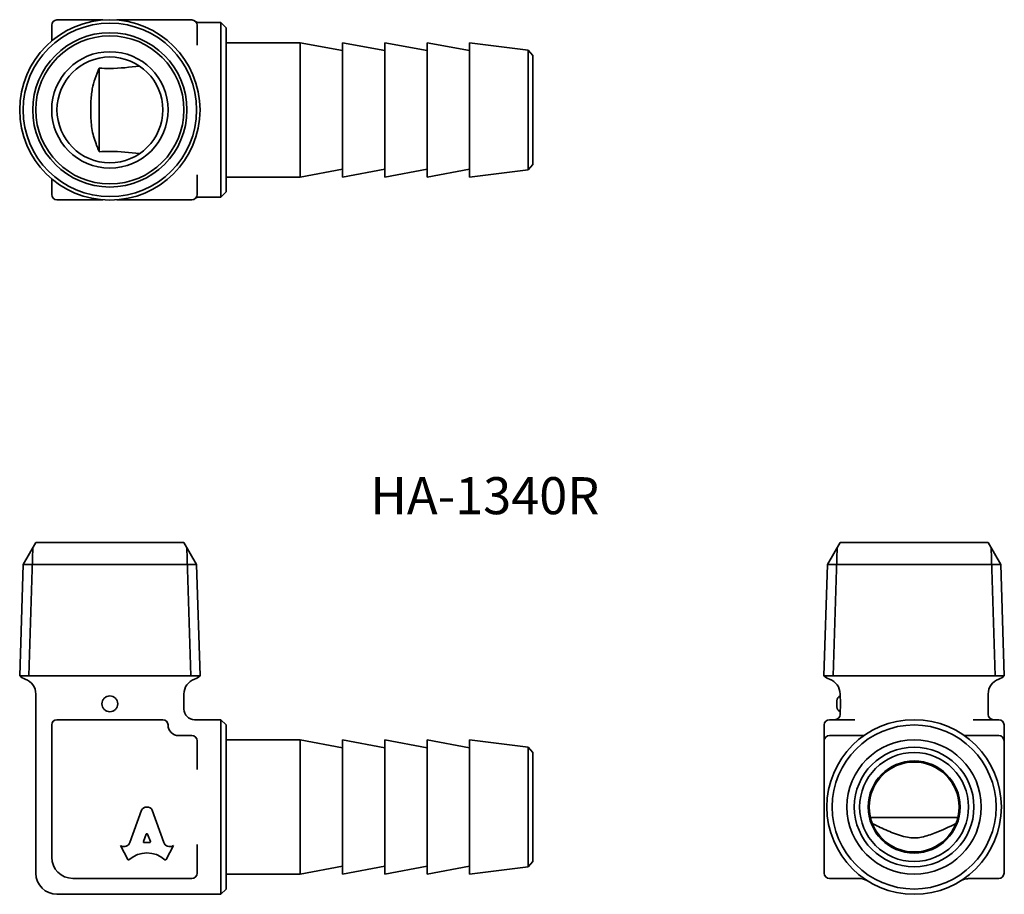
# Model space of a CAD drawing. Units: millimetres. Extents: x 87.1 to 180.2, y 62.5 to 145.2.
import ezdxf

# ---------------------------------------------------------------- set-up
doc = ezdxf.new("R2010")
doc.units = ezdxf.units.MM
for name, color, linetype, lineweight in [('Symbol (ISO)', 7, 'Continuous', 25), ('Visible (ISO)', 7, 'Continuous', 35), ('Visible Narrow (ISO)', 7, 'Continuous', 35)]:
    doc.layers.add(name, color=color, linetype=linetype, lineweight=lineweight)
doc.styles.add('Note Text (JIS)', font='txt')

msp = doc.modelspace()

# ---------------------------------------------------------------- linework, layer by layer
at = {"layer": 'Visible (ISO)'}
for p, q in [((90.149, 144.667), (90.149, 143.18)), ((94.998, 145.167), (90.649, 145.167)), ((100.649, 145.167), (96.299, 145.167)), ((102.149, 145.167), (100.649, 145.167)), ((103.399, 145.167), (102.149, 145.167)), ((103.899, 142.791), (103.899, 144.667)), ((104.06, 144.917), (106.149, 144.917)), ((106.149, 128.417), (106.149, 144.917)), ((106.649, 144.417), (106.149, 144.917)), ((106.649, 144.417), (106.649, 128.917)), ((113.649, 143.017), (106.649, 143.017)), ((113.649, 143.017), (113.649, 130.317)), ((117.649, 142.267), (113.649, 143.017)), ((117.649, 143.017), (117.649, 130.317)), ((121.649, 142.267), (117.649, 143.017)), ((121.649, 143.017), (121.649, 130.317)), ((125.649, 142.267), (121.649, 143.017)), ((125.649, 143.017), (125.649, 130.317)), ((129.649, 142.267), (125.649, 143.017)), ((129.649, 143.017), (129.649, 130.317)), ((135.202, 142.323), (129.649, 143.017)), ((135.202, 131.011), (135.202, 142.323)), ((135.649, 141.817), (135.202, 142.323)), ((135.649, 141.817), (135.649, 131.517)), ((94.649, 132.711), (94.649, 140.624)), ((135.649, 131.517), (135.202, 131.011)), ((103.899, 128.667), (103.899, 130.543)), ((113.649, 130.317), (106.649, 130.317)), ((117.649, 131.067), (113.649, 130.317)), ((121.649, 131.067), (117.649, 130.317)), ((125.649, 131.067), (121.649, 130.317)), ((129.649, 131.067), (125.649, 130.317)), ((135.202, 131.011), (129.649, 130.317)), ((90.149, 130.154), (90.149, 128.667)), ((106.649, 128.917), (106.149, 128.417)), ((90.649, 128.167), (94.998, 128.167)), ((96.299, 128.167), (100.649, 128.167)), ((100.649, 128.167), (102.149, 128.167)), ((102.149, 128.167), (103.399, 128.167)), ((104.06, 128.417), (106.149, 128.417)), ((88.649, 95.789), (87.453, 93.717)), ((102.649, 95.789), (88.649, 95.789)), ((102.649, 95.789), (103.844, 93.717)), ((164.68, 95.789), (163.484, 93.717)), ((178.68, 95.789), (164.68, 95.789)), ((178.68, 95.789), (179.876, 93.717)), ((87.453, 93.717), (87.124, 83.193)), ((87.453, 93.717), (103.844, 93.717)), ((103.844, 93.717), (104.173, 83.193)), ((163.484, 93.717), (163.156, 83.193)), ((163.484, 93.717), (179.876, 93.717)), ((179.876, 93.717), (180.205, 83.193)), ((87.124, 83.193), (104.173, 83.193)), ((87.124, 83.193), (104.173, 83.193)), ((163.156, 83.193), (180.205, 83.193)), ((163.156, 83.193), (180.205, 83.193)), ((88.649, 64.539), (88.649, 81.46)), ((102.649, 80.039), (102.649, 81.46)), ((164.68, 81.289), (164.68, 81.46)), ((178.68, 79.539), (178.68, 81.46)), ((164.38, 80.247), (164.38, 80.83)), ((164.68, 79.539), (164.68, 79.789)), ((90.149, 78.539), (90.149, 66.039)), ((100.649, 79.039), (90.649, 79.039)), ((103.649, 79.039), (106.149, 79.039)), ((106.149, 62.539), (106.149, 79.039)), ((106.649, 78.539), (106.149, 79.039)), ((106.649, 78.539), (106.649, 63.039)), ((163.18, 78.539), (163.18, 77.039)), ((166.09, 79.039), (163.68, 79.039)), ((179.68, 79.039), (177.271, 79.039)), ((180.18, 77.039), (180.18, 78.539)), ((103.399, 77.539), (102.149, 77.539)), ((166.781, 77.539), (163.68, 77.539)), ((179.68, 77.539), (176.579, 77.539)), ((103.899, 74.333), (103.899, 77.039)), ((113.649, 77.139), (106.649, 77.139)), ((113.649, 77.139), (113.649, 64.439)), ((117.649, 76.389), (113.649, 77.139)), ((117.649, 77.139), (117.649, 64.439)), ((121.649, 76.389), (117.649, 77.139)), ((121.649, 77.139), (121.649, 64.439)), ((125.649, 76.389), (121.649, 77.139)), ((125.649, 77.139), (125.649, 64.439)), ((129.649, 76.389), (125.649, 77.139)), ((129.649, 77.139), (129.649, 64.439)), ((135.202, 76.444), (129.649, 77.139)), ((135.202, 65.133), (135.202, 76.444)), ((135.649, 75.939), (135.202, 76.444)), ((163.18, 77.039), (163.18, 64.539)), ((180.18, 64.539), (180.18, 77.039)), ((135.649, 75.939), (135.649, 65.639)), ((97.544, 67.424), (98.636, 70.477)), ((99.661, 70.477), (100.753, 67.423)), ((175.811, 69.789), (167.55, 69.789)), ((99.079, 68.221), (98.816, 67.518)), ((99.481, 67.518), (99.218, 68.221)), ((97.339, 65.827), (96.648, 67.144)), ((96.648, 67.144), (96.693, 67.119)), ((98.885, 67.424), (99.412, 67.424)), ((101.649, 67.144), (100.958, 65.827)), ((101.613, 67.123), (101.649, 67.144)), ((103.899, 64.539), (103.899, 67.244)), ((117.649, 65.189), (113.649, 64.439)), ((121.649, 65.189), (117.649, 64.439)), ((125.649, 65.189), (121.649, 64.439)), ((129.649, 65.189), (125.649, 64.439)), ((135.649, 65.639), (135.202, 65.133)), ((113.649, 64.439), (106.649, 64.439)), ((135.202, 65.133), (129.649, 64.439)), ((92.149, 64.039), (103.399, 64.039)), ((163.68, 64.039), (166.295, 64.039)), ((166.295, 64.039), (166.342, 64.039)), ((177.804, 64.039), (179.68, 64.039)), ((90.649, 62.539), (106.149, 62.539)), ((106.649, 63.039), (106.149, 62.539))]:
    msp.add_line(p, q, dxfattribs=at)
for centre, radius in [((95.649, 136.667), 8.525), ((95.649, 136.667), 8.196), ((95.649, 136.667), 7), ((95.649, 136.667), 5.5), ((95.649, 136.667), 5), ((171.68, 70.789), 8.25), ((171.68, 70.789), 7.75), ((171.68, 70.789), 6.35), ((171.68, 70.789), 5.656), ((171.68, 70.789), 5.15), ((171.68, 70.789), 4.35), ((171.68, 70.789), 4.25)]:
    msp.add_circle(centre, radius, dxfattribs=at)
for centre, radius, start, end in [((90.649, 144.667), 0.5, 90, 180), ((103.399, 144.667), 0.5, 0, 90), ((104.06, 145.417), 0.5, 228.59038, 270), ((90.649, 128.667), 0.5, 180, 270), ((103.399, 128.667), 0.5, 270, 0), ((104.06, 127.917), 0.5, 90, 131.40962), ((88.149, 84.289), 1.5, 226.90395, 250.52878), ((87.149, 81.46), 1.5, 0, 70.52878), ((104.149, 81.46), 1.5, 109.47122, 180), ((103.149, 84.289), 1.5, 289.47122, 313.09605), ((164.18, 84.289), 1.5, 226.90395, 250.52878), ((163.18, 81.46), 1.5, 0, 70.52878), ((180.18, 81.46), 1.5, 109.47122, 180), ((179.18, 84.289), 1.5, 289.47122, 313.09605), ((164.88, 80.83), 0.5, 113.57818, 180), ((164.88, 80.247), 0.5, 180, 246.42182), ((103.649, 80.039), 1, 180, 270), ((164.18, 79.539), 0.5, 270, 0), ((179.18, 79.539), 0.5, 180, 270), ((90.649, 78.539), 0.5, 90, 180), ((100.649, 78.539), 0.5, 0, 90), ((102.149, 78.539), 1, 180, 270), ((163.68, 78.539), 0.5, 90, 180), ((179.68, 78.539), 0.5, 0, 90), ((103.399, 77.039), 0.5, 0, 90), ((163.68, 77.039), 0.5, 90, 180), ((166.781, 78.039), 0.5, 270, 304.04773), ((176.579, 78.039), 0.5, 235.95227, 270), ((179.68, 77.039), 0.5, 0, 90), ((92.149, 66.039), 2, 180, 270), ((90.649, 64.539), 2, 180, 270), ((103.399, 64.539), 0.5, 270, 0), ((163.68, 64.539), 0.5, 180, 270), ((179.68, 64.539), 0.5, 270, 0), ((166.342, 62.039), 2, 58.61185, 90)]:
    msp.add_arc(centre, radius, start, end, dxfattribs=at)
for centre, major_axis, start_param, end_param in [((99.149, 70.25), (0.565, 0), 0.435792, 2.705801), ((99.149, 68.197), (0.0735, 0), 0.343024, 2.798569), ((96.987, 67.605), (-0.588, 0), 1.047198, 2.813039), ((98.885, 67.494), (-0.0735, 0), 5.940161, 7.853982), ((99.412, 67.494), (0.0735, 0), 4.712389, 6.626209), ((101.31, 67.604), (-0.588, 0), 0.328553, 2.110877), ((99.149, 64.074), (2.486, 0), 0.821002, 2.320591), ((97.404, 65.859), (0.0735, 0), 3.60524, 5.462183), ((100.893, 65.859), (0.0735, 0), 3.962595, 5.819538)]:
    msp.add_ellipse(centre, major_axis=major_axis, ratio=0.953167, start_param=start_param, end_param=end_param, dxfattribs=at)
for points, knots in [([(94.649, 132.711), (94.585, 132.854), (94.523, 132.998), (94.293, 133.567), (94.128, 134.045), (93.909, 135.039), (93.865, 135.554), (93.852, 136.256), (93.852, 136.475), (93.852, 136.921), (93.852, 137.148), (93.868, 137.817), (93.911, 138.256), (94.12, 139.31), (94.36, 139.975), (94.649, 140.624)], [1.9603273, 1.9603273, 1.9603273, 1.9603273, 2.0120442, 2.0120442, 2.1626147, 2.1626147, 2.3131852, 2.3131852, 2.3769013, 2.3769013, 2.4406174, 2.4406174, 2.5680497, 2.5680497, 2.7852797, 2.7852797, 2.7852797, 2.7852797]), ([(98.466, 140.798), (97.529, 140.711), (96.594, 140.583), (95.649, 140.583), (95.314, 140.583), (94.981, 140.599), (94.649, 140.624)], [-0.2836023, -0.2836023, -0.2836023, -0.2836023, 0, 0, 0, 0.1003092, 0.1003092, 0.1003092, 0.1003092]), ([(94.649, 132.711), (94.981, 132.736), (95.314, 132.751), (96.594, 132.751), (97.529, 132.624), (98.466, 132.536)], [3.0845227, 3.0845227, 3.0845227, 3.0845227, 3.1848319, 3.1848319, 3.4684342, 3.4684342, 3.4684342, 3.4684342]), ([(94.899, 80.539), (94.899, 80.633), (94.917, 80.733), (94.994, 80.918), (95.052, 81.002), (95.185, 81.135), (95.269, 81.193), (95.454, 81.27), (95.554, 81.289), (95.743, 81.289), (95.843, 81.27), (96.028, 81.193), (96.112, 81.135), (96.245, 81.002), (96.303, 80.918), (96.38, 80.733), (96.399, 80.633), (96.399, 80.539)], [0.2261985, 0.2261985, 0.2261985, 0.2261985, 0.2544733, 0.2544733, 0.2827482, 0.2827482, 0.3110229, 0.3110229, 0.3392977, 0.3392977, 0.3675724, 0.3675724, 0.3958472, 0.3958472, 0.424122, 0.424122, 0.4523969, 0.4523969, 0.4523969, 0.4523969]), ([(164.68, 81.289), (164.68, 81.289), (164.682, 81.27), (164.69, 81.193), (164.695, 81.135), (164.706, 81.002), (164.711, 80.918), (164.719, 80.733), (164.721, 80.633), (164.721, 80.539)], [0.3392977, 0.3392977, 0.3392977, 0.3392977, 0.3675724, 0.3675724, 0.3958472, 0.3958472, 0.424122, 0.424122, 0.4523969, 0.4523969, 0.4523969, 0.4523969]), ([(96.399, 80.539), (96.399, 80.444), (96.38, 80.344), (96.303, 80.159), (96.245, 80.075), (96.112, 79.942), (96.028, 79.884), (95.843, 79.807), (95.743, 79.789), (95.554, 79.789), (95.454, 79.807), (95.269, 79.884), (95.185, 79.942), (95.052, 80.075), (94.994, 80.159), (94.917, 80.344), (94.899, 80.444), (94.899, 80.539)], [0, 0, 0, 0, 0.0282749, 0.0282749, 0.0565497, 0.0565497, 0.0848245, 0.0848245, 0.1130992, 0.1130992, 0.141374, 0.141374, 0.1696487, 0.1696487, 0.1979236, 0.1979236, 0.2261985, 0.2261985, 0.2261985, 0.2261985]), ([(164.721, 80.539), (164.721, 80.444), (164.719, 80.344), (164.711, 80.159), (164.706, 80.075), (164.695, 79.942), (164.69, 79.884), (164.682, 79.807), (164.68, 79.789), (164.68, 79.789)], [0, 0, 0, 0, 0.0282749, 0.0282749, 0.0565497, 0.0565497, 0.0848245, 0.0848245, 0.1130992, 0.1130992, 0.1130992, 0.1130992]), ([(167.724, 69.236), (167.867, 69.162), (168.011, 69.09), (168.58, 68.81), (169.059, 68.59), (170.052, 68.197), (170.567, 68.016), (171.269, 67.885), (171.488, 67.861), (171.934, 67.866), (172.161, 67.894), (172.831, 68.033), (173.269, 68.187), (174.323, 68.591), (174.989, 68.901), (175.637, 69.236)], [1.9603273, 1.9603273, 1.9603273, 1.9603273, 2.0120442, 2.0120442, 2.1626147, 2.1626147, 2.3131852, 2.3131852, 2.3769013, 2.3769013, 2.4406174, 2.4406174, 2.5680497, 2.5680497, 2.7852797, 2.7852797, 2.7852797, 2.7852797]), ([(175.981, 63.748), (176.173, 63.865), (176.385, 63.951), (176.747, 64.024), (176.881, 64.039), (177.019, 64.039)], [0, 0, 0, 0, 0.1043655, 0.1043655, 0.1603679, 0.1603679, 0.1603679, 0.1603679]), ([(177.019, 64.039), (177.142, 64.039), (177.272, 64.039), (177.536, 64.039), (177.671, 64.039), (177.804, 64.039)], [0, 0, 0, 0, 0.03999027, 0.03999027, 0.07998055, 0.07998055, 0.07998055, 0.07998055])]:
    msp.add_open_spline(points, degree=3, knots=knots, dxfattribs=at)
at = {"layer": 'Visible Narrow (ISO)'}
for p, q in [((88.358, 95.285), (87.98, 83.193)), ((103.317, 83.193), (102.939, 95.285)), ((164.39, 95.285), (164.012, 83.193)), ((179.349, 83.193), (178.971, 95.285))]:
    msp.add_line(p, q, dxfattribs=at)
msp.add_circle((95.649, 136.667), 7.291, dxfattribs=at)

# ---------------------------------------------------------------- texts
at = {"layer": 'Symbol (ISO)', "insert": (120.253, 101.96), "char_height": 3.5, "width": 23.04678, "attachment_point": 1, "line_spacing_factor": 1.5, "style": 'Note Text (JIS)'}
msp.add_mtext('{\\fＭＳ Ｐゴシック|b0|i0;\\H3.5000;HA-1340R}', dxfattribs=at)

doc.saveas('drawing.dxf')
